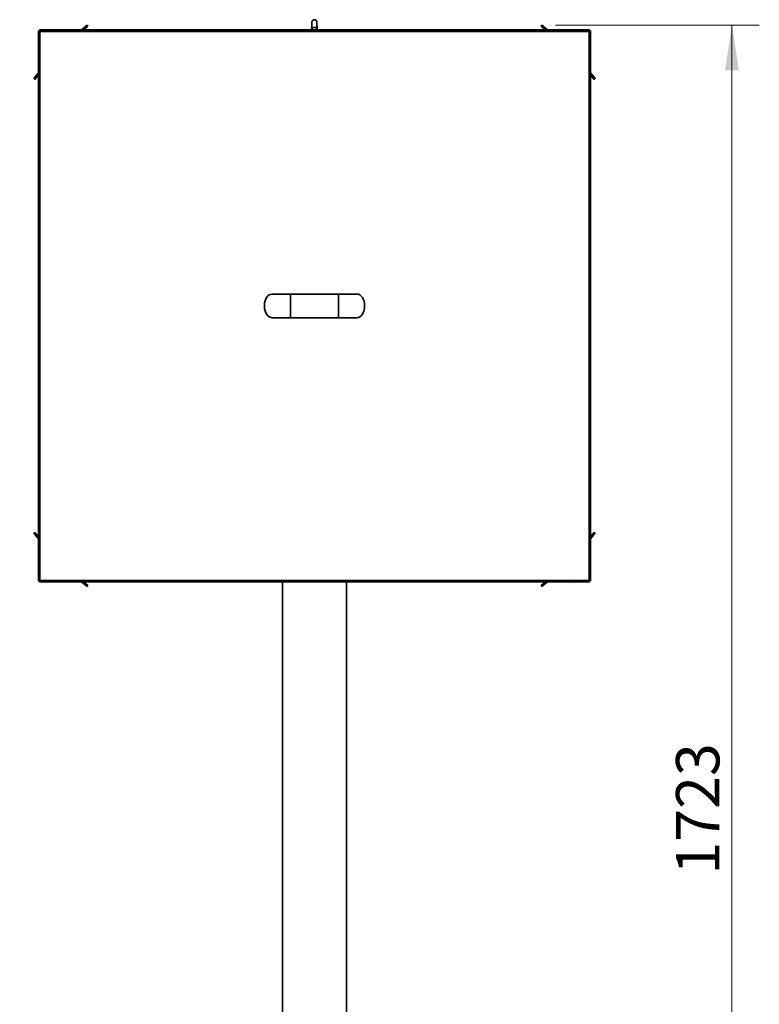
# Model space of a CAD drawing. Units: millimetres. Extents: x 0 to 420, y 0 to 297.
# Drawn here: x 142 to 196, y 77 to 149 of the extents above; entities that cross this region are included whole.
import ezdxf

# ---------------------------------------------------------------- set-up
doc = ezdxf.new("R2010")
doc.units = ezdxf.units.MM
doc.styles.add('SLDTEXTSTYLE0', font='TXT', dxfattribs={"width": 0.605})
doc.dimstyles.new('SLDDIMSTYLE0', dxfattribs={"dimtxt": 3.081982, "dimasz": 3.302, "dimexe": 0, "dimexo": 0.0625, "dimgap": 0.770496, "dimtad": 1, "dimdec": 0, "dimlfac": 15, "dimrnd": 1e-09, "dimzin": 12, "dimdsep": 46, "dimtxsty": 'SLDTEXTSTYLE0', "dimsah": 1, "dimcen": 0.09, "dimadec": 0, "dimazin": 3, "dimtfac": 1, "dimtdec": 0, "dimtofl": 0, "dimtmove": 0, "dimatfit": 3, "dimfxl": 0, "dimfrac": 2, "dimtolj": 1, "dimtzin": 12, "dimarcsym": 0})

# ---------------------------------------------------------------- blocks, each defined once
blk = doc.blocks.new('_D_12')
at = {"color": 7, "linetype": 'Continuous', "lineweight": 18}
for p, q in [((181.014, 148.379), (195.914, 148.379)), ((193.914, 33.512), (193.914, 148.379)), ((134.347, 33.512), (195.914, 33.512))]:
    blk.add_line(p, q, dxfattribs=at)
for points in [[(193.914, 148.379), (193.406, 145.077), (194.422, 145.077)], [(193.914, 33.512), (194.422, 36.814), (193.406, 36.814)]]:
    blk.add_solid(points, dxfattribs=at)
at = {"color": 7, "linetype": 'Continuous', "lineweight": 18, "insert": (189.821, 86.242), "char_height": 3.175, "attachment_point": 1, "rotation": 90, "style": 'SLDTEXTSTYLE0'}
blk.add_mtext('1723', dxfattribs=at)

msp = doc.modelspace()

# ---------------------------------------------------------------- linework, layer by layer
at = {"color": 7, "linetype": 'Continuous', "lineweight": 35}
for p, q in [((146.747, 148.379), (146.333, 148.032)), ((146.747, 148.379), (146.811, 148.302)), ((179.95, 148.302), (180.014, 148.379)), ((180.014, 148.379), (180.428, 148.032)), ((143.301, 147.925), (143.194, 147.967)), ((143.247, 147.967), (143.194, 147.967)), ((143.194, 107.723), (143.194, 147.967)), ((143.301, 147.925), (143.247, 147.967)), ((143.259, 148.032), (143.301, 147.925)), ((143.259, 147.978), (143.259, 148.032)), ((143.259, 148.032), (183.502, 148.032)), ((143.259, 147.978), (143.301, 147.925)), ((143.301, 107.765), (143.301, 147.925)), ((143.301, 147.925), (183.461, 147.925)), ((144.547, 148.043), (144.547, 148.032)), ((144.614, 148.032), (144.614, 148.043)), ((144.675, 148.043), (144.645, 148.04)), ((144.675, 148.042), (144.675, 148.043)), ((144.752, 148.042), (144.741, 148.043)), ((144.741, 148.032), (144.741, 148.043)), ((144.752, 148.032), (144.752, 148.043)), ((146.811, 148.302), (146.489, 148.032)), ((163.197, 148.087), (163.197, 148.032)), ((163.564, 148.032), (163.564, 148.087)), ((179.95, 148.302), (180.272, 148.032)), ((182.018, 148.038), (182.018, 148.043)), ((182.074, 148.043), (182.064, 148.041)), ((182.074, 148.039), (182.074, 148.043)), ((182.12, 148.041), (182.11, 148.043)), ((182.11, 148.04), (182.11, 148.043)), ((182.127, 148.041), (182.147, 148.043)), ((182.133, 148.032), (182.133, 148.043)), ((182.147, 148.043), (182.147, 148.038)), ((182.178, 148.042), (182.178, 148.043)), ((182.214, 148.038), (182.214, 148.043)), ((182.214, 148.043), (182.228, 148.042)), ((182.228, 148.035), (182.228, 148.043)), ((183.461, 147.925), (183.502, 148.032)), ((183.461, 147.925), (183.502, 147.978)), ((183.567, 147.967), (183.461, 147.925)), ((183.514, 147.967), (183.461, 147.925)), ((183.461, 147.925), (183.461, 107.765)), ((183.502, 147.978), (183.502, 148.032)), ((183.514, 147.967), (183.567, 147.967)), ((183.567, 147.967), (183.567, 107.723)), ((143.194, 146.678), (143.183, 146.678)), ((143.183, 146.612), (143.195, 146.612)), ((143.187, 146.574), (143.183, 146.574)), ((143.186, 146.529), (143.183, 146.515)), ((143.191, 146.515), (143.183, 146.515)), ((143.194, 146.484), (143.183, 146.484)), ((143.186, 146.457), (143.194, 146.416)), ((143.194, 146.642), (143.188, 146.612)), ((183.573, 146.732), (183.567, 146.758)), ((183.567, 146.627), (183.578, 146.627)), ((183.567, 146.602), (183.578, 146.602)), ((183.567, 146.532), (183.573, 146.558)), ((183.572, 146.465), (183.578, 146.465)), ((183.573, 146.559), (183.578, 146.559)), ((183.576, 146.689), (183.578, 146.689)), ((183.578, 146.566), (183.576, 146.579)), ((183.578, 146.559), (183.576, 146.576)), ((183.577, 146.517), (183.578, 146.517)), ((142.847, 144.479), (143.194, 144.892)), ((183.914, 144.479), (183.567, 144.892)), ((142.923, 144.414), (142.847, 144.479)), ((142.923, 144.414), (143.194, 144.737)), ((183.838, 144.414), (183.567, 144.737)), ((183.914, 144.479), (183.838, 144.414)), ((161.614, 128.712), (160.281, 128.712)), ((165.147, 128.712), (161.614, 128.712)), ((166.481, 128.712), (165.147, 128.712)), ((160.281, 126.978), (161.614, 126.978)), ((161.614, 126.978), (165.147, 126.978)), ((165.147, 126.978), (166.481, 126.978)), ((142.847, 111.211), (142.923, 111.276)), ((142.847, 111.211), (143.194, 110.798)), ((142.923, 111.276), (143.194, 110.953)), ((183.838, 111.276), (183.567, 110.953)), ((183.914, 111.211), (183.567, 110.798)), ((183.838, 111.276), (183.914, 111.211)), ((143.189, 109.225), (143.183, 109.225)), ((143.184, 109.178), (143.183, 109.171)), ((143.185, 109.171), (143.183, 109.171)), ((143.183, 109.132), (143.186, 109.112)), ((143.19, 109.132), (143.183, 109.132)), ((143.194, 109.078), (143.183, 109.078)), ((143.183, 109.012), (143.194, 109.012)), ((143.184, 109.122), (143.186, 109.108)), ((183.573, 109.132), (183.567, 109.159)), ((183.567, 109.027), (183.578, 109.027)), ((183.567, 109.002), (183.578, 109.002)), ((183.567, 108.932), (183.573, 108.958)), ((183.57, 109.208), (183.578, 109.208)), ((183.576, 109.114), (183.578, 109.114)), ((183.576, 109.089), (183.578, 109.089)), ((183.577, 109.103), (183.578, 109.114)), ((183.578, 109.159), (183.578, 109.159)), ((143.194, 107.723), (143.301, 107.765)), ((143.247, 107.723), (143.194, 107.723)), ((143.247, 107.723), (143.301, 107.765)), ((143.301, 107.765), (143.259, 107.658)), ((143.301, 107.765), (143.259, 107.712)), ((143.259, 107.712), (143.259, 107.658)), ((183.502, 107.658), (143.259, 107.658)), ((183.461, 107.765), (143.301, 107.765)), ((144.539, 107.658), (144.539, 107.647)), ((144.541, 107.649), (144.557, 107.647)), ((144.541, 107.648), (144.541, 107.647)), ((144.547, 107.648), (144.547, 107.647)), ((144.557, 107.658), (144.557, 107.647)), ((144.606, 107.647), (144.606, 107.647)), ((144.614, 107.647), (144.614, 107.648)), ((144.62, 107.648), (144.62, 107.647)), ((144.622, 107.649), (144.622, 107.647)), ((144.662, 107.647), (144.634, 107.65)), ((144.662, 107.652), (144.662, 107.647)), ((144.665, 107.653), (144.665, 107.647)), ((144.732, 107.648), (144.732, 107.647)), ((146.747, 107.311), (146.333, 107.658)), ((146.811, 107.388), (146.489, 107.658)), ((146.811, 107.388), (146.747, 107.311)), ((161.047, 107.658), (161.047, 61.724)), ((165.714, 56.72), (165.714, 107.658)), ((179.95, 107.388), (180.272, 107.658)), ((180.014, 107.311), (179.95, 107.388)), ((180.014, 107.311), (180.428, 107.658)), ((182.011, 107.658), (182.011, 107.647)), ((182.017, 107.658), (182.017, 107.647)), ((182.112, 107.651), (182.077, 107.647)), ((182.084, 107.647), (182.115, 107.651)), ((182.084, 107.648), (182.084, 107.647)), ((182.142, 107.648), (182.142, 107.647)), ((182.145, 107.648), (182.145, 107.647)), ((182.147, 107.658), (182.147, 107.647)), ((182.153, 107.652), (182.153, 107.647)), ((182.211, 107.658), (182.211, 107.647)), ((182.214, 107.647), (182.214, 107.658)), ((182.217, 107.648), (182.217, 107.647)), ((182.219, 107.648), (182.219, 107.647)), ((183.461, 107.765), (183.567, 107.723)), ((183.461, 107.765), (183.514, 107.723)), ((183.502, 107.658), (183.461, 107.765)), ((183.502, 107.712), (183.461, 107.765)), ((183.502, 107.712), (183.502, 107.658)), ((183.514, 107.723), (183.567, 107.723))]:
    msp.add_line(p, q, dxfattribs=at)
at = {"color": 8, "linetype": 'Continuous', "lineweight": 35}
for p, q in [((161.614, 126.978), (161.614, 128.712)), ((165.147, 126.978), (165.147, 128.712))]:
    msp.add_line(p, q, dxfattribs=at)
at = {"color": 7, "linetype": 'Continuous', "lineweight": 35, "flags": 128}
for points in [[(144.614, 148.034), (144.605, 148.032), (144.602, 148.032)], [(144.651, 148.039), (144.651, 148.039), (144.687, 148.043)], [(182.002, 148.041), (181.959, 148.033), (181.951, 148.032)], [(182.054, 148.043), (182.073, 148.039), (182.085, 148.035)], [(182.131, 148.042), (182.085, 148.036), (182.074, 148.033)], [(182.178, 148.043), (182.151, 148.039), (182.139, 148.036)], [(182.294, 148.032), (182.276, 148.036), (182.231, 148.042)], [(143.192, 146.546), (143.187, 146.576), (143.183, 146.612)], [(143.185, 146.592), (143.184, 146.585), (143.183, 146.574)], [(183.567, 146.399), (183.571, 146.413), (183.578, 146.458)], [(183.57, 146.544), (183.574, 146.528), (183.578, 146.506)], [(183.578, 146.627), (183.574, 146.641), (183.573, 146.645)], [(143.192, 109.145), (143.187, 109.164), (143.183, 109.185)], [(143.194, 109.292), (143.191, 109.279), (143.184, 109.234)], [(143.191, 109.078), (143.191, 109.078), (143.194, 109.065)], [(183.578, 109.211), (183.571, 109.256), (183.567, 109.275)], [(183.578, 109.164), (183.574, 109.14), (183.573, 109.132)], [(183.578, 109.027), (183.574, 109.041), (183.573, 109.045)], [(144.555, 107.647), (144.543, 107.648), (144.541, 107.649)], [(144.606, 107.647), (144.618, 107.648), (144.62, 107.649)]]:
    msp.add_lwpolyline(points, dxfattribs=at)
at = {"color": 8, "linetype": 'Continuous', "lineweight": 35, "flags": 128}
msp.add_lwpolyline([(163.197, 148.087), (163.209, 148.134), (163.245, 148.174), (163.299, 148.203), (163.364, 148.216), (163.431, 148.212), (163.491, 148.19), (163.537, 148.155), (163.561, 148.111), (163.564, 148.087)], dxfattribs=at)
at = {"color": 7, "linetype": 'Continuous', "lineweight": 35}
for centre, radius, start, end in [((144.581, 147.558), 0.486, 93.9367, 102.86634), ((144.581, 147.558), 0.486, 77.13366, 86.0633), ((144.673, 148.013), 0.0324, 34.24781, 64.64811), ((144.755, 148.013), 0.0324, 115.35189, 145.75219), ((144.739, 148.013), 0.0324, 34.24781, 64.64811), ((144.72, 147.572), 0.472, 76.94327, 86.00137), ((182.047, 147.694), 0.35, 94.68959, 105.18838), ((182.083, 147.694), 0.35, 94.68959, 105.18838), ((182.046, 147.696), 0.348, 79.36011, 85.32569), ((182.157, 147.819), 0.225, 95.9737, 109.00026), ((182.207, 147.819), 0.225, 95.9699, 108.52133), ((182.157, 147.766), 0.278, 72.92481, 84.65222), ((182.202, 147.766), 0.278, 72.92481, 84.65222), ((143.667, 146.645), 0.486, 167.13366, 176.0633), ((143.563, 146.513), 0.382, 170.84951, 175.54933), ((143.302, 146.561), 0.121, 188.85331, 206.29666), ((143.563, 146.544), 0.382, 184.45067, 189.15049), ((143.563, 146.513), 0.382, 184.45024, 188.44792), ((143.302, 146.502), 0.121, 188.85331, 206.29666), ((143.567, 146.543), 0.386, 165.51805, 169.80586), ((183.491, 146.68), 0.0885, 326.82259, 348.85032), ((183.162, 146.658), 0.417, 4.26678, 13.89181), ((183.162, 146.632), 0.417, 4.26678, 13.89181), ((183.493, 146.618), 0.0874, 328.76317, 348.94521), ((183.274, 146.533), 0.306, 343.7421, 354.95663), ((183.274, 146.492), 0.306, 343.7421, 354.95663), ((183.275, 146.491), 0.304, 5.02743, 12.90197), ((183.163, 146.632), 0.416, 349.6638, 355.73876), ((183.164, 146.658), 0.416, 352.21291, 355.74057), ((143.501, 109.198), 0.32, 164.10701, 175.07787), ((143.501, 109.158), 0.32, 164.10701, 175.07787), ((143.5, 109.199), 0.318, 184.908, 192.46258), ((143.667, 109.045), 0.486, 167.13366, 176.0633), ((143.667, 109.045), 0.486, 183.9367, 192.86634), ((183.304, 109.183), 0.275, 5.34428, 17.15621), ((183.304, 109.138), 0.275, 5.34428, 17.15621), ((183.162, 109.058), 0.417, 4.26678, 13.89181), ((183.162, 109.032), 0.417, 4.26678, 13.89181), ((183.493, 109.08), 0.0874, 328.76317, 348.94521), ((183.493, 109.018), 0.0874, 328.76317, 348.94521), ((183.163, 109.032), 0.416, 349.6638, 355.73876), ((183.307, 109.184), 0.272, 348.00943, 354.68991), ((183.164, 109.058), 0.416, 352.21291, 355.74057), ((144.572, 108.098), 0.452, 256.6557, 265.90753), ((144.553, 107.697), 0.0512, 228.28434, 254.19137), ((144.543, 107.697), 0.0512, 285.80863, 311.71566), ((144.618, 107.697), 0.0512, 228.28434, 254.19137), ((144.571, 108.098), 0.452, 274.09247, 283.3443), ((144.589, 108.098), 0.452, 274.09247, 283.3443), ((144.679, 107.657), 0.0196, 194.73508, 209.13838), ((144.646, 107.658), 0.0218, 331.25273, 347.42019), ((144.762, 107.664), 0.0373, 188.0183, 205.82205), ((144.695, 108.131), 0.485, 273.94081, 282.87898), ((144.698, 108.131), 0.485, 273.94081, 282.87898), ((182.044, 108.128), 0.481, 257.07823, 266.04528), ((182.029, 107.667), 0.0267, 198.27794, 226.59659), ((181.999, 107.667), 0.0267, 313.40341, 341.72206), ((182.181, 108.132), 0.486, 256.84225, 266.0633), ((182.099, 107.669), 0.0308, 199.17461, 224.79822), ((182.175, 108.118), 0.472, 257.21177, 266.00521), ((182.178, 108.128), 0.482, 257.11939, 266.04932), ((182.126, 107.668), 0.0315, 319.06078, 341.49512), ((182.137, 107.678), 0.0348, 297.35662, 325.1859), ((182.224, 107.678), 0.0348, 214.8141, 242.64338), ((182.235, 107.668), 0.032, 197.98251, 220.80556), ((182.181, 108.132), 0.486, 273.9367, 282.86634), ((182.183, 108.128), 0.482, 273.95068, 282.90999), ((182.186, 108.118), 0.472, 273.99484, 283.04777)]:
    msp.add_arc(centre, radius, start, end, dxfattribs=at)
for centre, start_param, end_param in [((160.281, 127.845), 0, 3.141593), ((166.481, 127.845), 3.141593, 6.283185)]:
    msp.add_ellipse(centre, major_axis=(0, 0.867), ratio=0.653846, start_param=start_param, end_param=end_param, dxfattribs=at)
for points, knots in [([(163.564, 148.087), (163.564, 148.144), (163.564, 148.254), (163.563, 148.379), (163.562, 148.471), (163.56, 148.535), (163.558, 148.578), (163.556, 148.606), (163.554, 148.624), (163.552, 148.636), (163.55, 148.643), (163.548, 148.649), (163.548, 148.651), (163.545, 148.658), (163.541, 148.669), (163.532, 148.686), (163.517, 148.708), (163.495, 148.732), (163.467, 148.752), (163.436, 148.766), (163.403, 148.775), (163.36, 148.778), (163.313, 148.768), (163.272, 148.748), (163.243, 148.723), (163.223, 148.699), (163.206, 148.671), (163.19, 148.624), (163.188, 148.583), (163.184, 148.526), (163.18, 148.409), (163.176, 148.259), (163.173, 148.125), (163.172, 148.055), (163.172, 148.032)], [0, 0, 0, 0, 0.079039, 0.149906, 0.212467, 0.266764, 0.31271, 0.350243, 0.379321, 0.399908, 0.412007, 0.413734, 0.414978, 0.417225, 0.4225, 0.429175, 0.43766, 0.448368, 0.461668, 0.469978, 0.481003, 0.494786, 0.510864, 0.525736, 0.538299, 0.549202, 0.559552, 0.581587, 0.638154, 0.714785, 0.806357, 0.912283, 0.970707, 1, 1, 1, 1]), ([(163.196, 148.543), (163.196, 148.542), (163.195, 148.54), (163.195, 148.526), (163.195, 148.496), (163.196, 148.445), (163.196, 148.364), (163.197, 148.248), (163.197, 148.143), (163.197, 148.087)], [0, 0, 0, 0, 0.068806, 0.16537, 0.285185, 0.428424, 0.595311, 0.785737, 1, 1, 1, 1])]:
    msp.add_open_spline(points, degree=3, knots=knots, dxfattribs=at)

# ---------------------------------------------------------------- dimensions: what is measured, and where the dimension line sits
at = {"color": 7, "linetype": 'Continuous', "lineweight": 18}
dim = msp.add_linear_dim(base=(193.914, 148.379), p1=(133.347, 33.512), p2=(180.014, 148.379), angle=90, dimstyle='SLDDIMSTYLE0', dxfattribs=at)
dim.commit()
dim.dimension.update_dxf_attribs({"geometry": '_D_12', "text_midpoint": (193.914, 90.945), "dimtype": 160})

doc.saveas('drawing.dxf')
